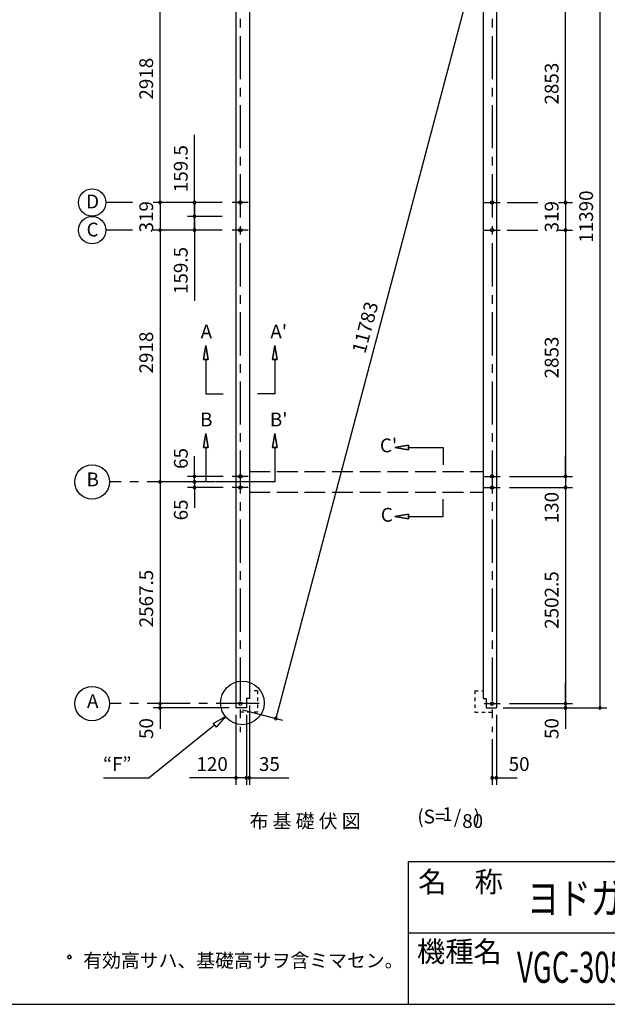
# Model space of a CAD drawing. Extents: x 868 to 32764, y 310 to 22484.
# Drawn here: x 16052 to 22862, y 828 to 12234 of the extents above; entities that cross this region are included whole.
import ezdxf
from ezdxf.enums import TextEntityAlignment as Align

# ---------------------------------------------------------------- set-up
doc = ezdxf.new("R2010")
doc.units = 0
doc.header["$LTSCALE"] = 80
for name, pattern in [('CENTER1', [10, 6.25, -1.25, 1.25, -1.25]), ('HIDE-LL', [4, 3, -1]), ('HIDE-S', [1, 0.5, -0.5])]:
    doc.linetypes.add(name, pattern=pattern)
doc.layers.get('0').update_dxf_attribs({"linetype": 'CONTINUOUS'})
for name, color, linetype in [('0-1', 7, 'CONTINUOUS'), ('0-4', 7, 'CONTINUOUS'), ('0-5', 7, 'CONTINUOUS'), ('0-6', 7, 'CONTINUOUS'), ('2-0', 7, 'CONTINUOUS'), ('2-2', 7, 'CONTINUOUS'), ('NAME', 20, 'CONTINUOUS'), ('SUNPOU', 4, 'CONTINUOUS'), ('WAKUMOJI-01', 130, 'CONTINUOUS'), ('WAKUSEN-01', 50, 'CONTINUOUS'), ('WAKUSEN-02', 130, 'CONTINUOUS')]:
    doc.layers.add(name, color=color, linetype=linetype)
doc.styles.add('01', font='ROMANS', dxfattribs={"height": 3, "bigfont": 'BIGFONT'})
doc.styles.get("Standard").update_dxf_attribs({"font": 'txt', "bigfont": 'BIGFONT'})
doc.styles.add('WAKUMOJI', font='SIMPLEX', dxfattribs={"height": 3, "bigfont": 'BIGFONT'})

# ---------------------------------------------------------------- blocks, each defined once
blk = doc.blocks.new('*U28')
at = {"layer": '0-1', "color": 7, "linetype": 'CONTINUOUS'}
blk.add_text('159.5', height=160, rotation=90, dxfattribs=at).set_placement((17999, 9056))
blk = doc.blocks.new('*U29')
at = {"layer": '0-1', "color": 7, "linetype": 'CONTINUOUS'}
blk.add_text('159.5', height=160, rotation=90, dxfattribs=at).set_placement((17999, 10236))
blk = doc.blocks.new('*U30')
at = {"layer": '0-1', "color": 7, "linetype": 'CONTINUOUS'}
blk.add_text('319', height=160, rotation=90, dxfattribs=at).set_placement((17599, 9769))
blk = doc.blocks.new('*U31')
at = {"layer": '0-1', "color": 7, "linetype": 'CONTINUOUS'}
blk.add_text('11390', height=160, rotation=90, dxfattribs=at).set_placement((22697, 9650))
blk = doc.blocks.new('*U32')
at = {"layer": '0-1', "color": 7, "linetype": 'CONTINUOUS'}
blk.add_text('120', height=160, dxfattribs=at).set_placement((18101, 3531))
blk = doc.blocks.new('*U33')
at = {"layer": '0-1', "color": 7, "linetype": 'CONTINUOUS'}
blk.add_text('35', height=160, dxfattribs=at).set_placement((18825, 3531))
blk = doc.blocks.new('*U35')
at = {"layer": 'SUNPOU', "color": 7, "linetype": 'CONTINUOUS'}
blk.add_text('11783', height=160, rotation=75.1594, dxfattribs=at).set_placement((20056, 8356))
blk = doc.blocks.new('A$C2F865995')
at = {"layer": '0-4', "color": 6, "linetype": 'CONTINUOUS'}
for p, q in [((-800, 1579), (-827, 1419)), ((-827, 1419), (-800, 1579)), ((-773, 1419), (-800, 1579)), ((-800, 1579), (-773, 1419)), ((-27, 1419), (0, 1579)), ((0, 1579), (-27, 1419)), ((0, 1579), (27, 1419)), ((27, 1419), (0, 1579)), ((-773, 1419), (-827, 1419)), ((-827, 1419), (-773, 1419)), ((-800, 1419), (-800, 1019)), ((-27, 1419), (27, 1419)), ((27, 1419), (-27, 1419)), ((0, 1419), (0, 1019)), ((-800, 1019), (-600, 1019)), ((0, 1019), (-200, 1019))]:
    blk.add_line(p, q, dxfattribs=at)
at = {"layer": '0-4', "color": 7, "linetype": 'CONTINUOUS'}
for s, p in [("A'", (45, 1722)), ('A', (-793, 1722))]:
    blk.add_text(s, height=160, dxfattribs=at).set_placement(p, align=Align.MIDDLE)

msp = doc.modelspace()

# ---------------------------------------------------------------- linework, layer by layer
at = {"color": 0, "linetype": 'BYBLOCK'}
for centre, start, end in [((17679, 10116), 90, 270), ((17679, 10116), 90, 270), ((17679, 10116), 90, 270), ((17679, 10116), 270, 90), ((17679, 10116), 270, 90), ((17679, 10116), 270, 90), ((18079, 10116), 90, 270), ((18079, 10116), 270, 90), ((22377, 10116), 90, 270), ((22377, 10116), 90, 270), ((22377, 10116), 90, 270), ((22377, 10116), 270, 90), ((22377, 10116), 270, 90), ((22377, 10116), 270, 90), ((18079, 9956), 90, 270), ((18079, 9956), 90, 270), ((18079, 9956), 270, 90), ((18079, 9956), 270, 90), ((17679, 9797), 90, 270), ((17679, 9797), 90, 270), ((17679, 9797), 90, 270), ((17679, 9797), 270, 90), ((17679, 9797), 270, 90), ((17679, 9797), 270, 90), ((18079, 9797), 90, 270), ((18079, 9797), 270, 90), ((22377, 9797), 90, 270), ((22377, 9797), 90, 270), ((22377, 9797), 90, 270), ((22377, 9797), 270, 90), ((22377, 9797), 270, 90), ((22377, 9797), 270, 90), ((18079, 6944), 90, 270), ((18079, 6944), 270, 90), ((22377, 6944), 90, 270), ((22377, 6944), 90, 270), ((22377, 6944), 270, 90), ((22377, 6944), 270, 90), ((17679, 6879), 90, 270), ((17679, 6879), 90, 270), ((17679, 6879), 270, 90), ((17679, 6879), 270, 90), ((18079, 6879), 90, 270), ((18079, 6879), 90, 270), ((18079, 6879), 270, 90), ((18079, 6879), 270, 90), ((18079, 6814), 90, 270), ((18079, 6814), 270, 90), ((22377, 6814), 90, 270), ((22377, 6814), 90, 270), ((22377, 6814), 270, 90), ((22377, 6814), 270, 90), ((17679, 4311), 90, 270), ((17679, 4311), 90, 270), ((17679, 4261), 90, 270), ((17679, 4311), 270, 90), ((17679, 4311), 270, 90), ((17679, 4261), 270, 90), ((22377, 4311), 90, 270), ((22377, 4311), 90, 270), ((22377, 4261), 90, 270), ((22377, 4311), 270, 90), ((22377, 4311), 270, 90), ((22377, 4261), 270, 90), ((22777, 4261), 90, 270), ((22777, 4261), 90, 270), ((22777, 4261), 270, 90), ((22777, 4261), 270, 90), ((19021, 4139), 75.1594, 255.1594), ((19021, 4139), 255.1594, 75.1594), ((18559, 3451), 0, 180), ((18559, 3451), 180, 0), ((18679, 3451), 0, 180), ((18679, 3451), 0, 180), ((18679, 3451), 180, 0), ((18679, 3451), 180, 0), ((18714, 3451), 0, 180), ((18714, 3451), 180, 0), ((21527, 3451), 0, 180), ((21527, 3451), 180, 0), ((21577, 3451), 0, 180), ((21577, 3451), 180, 0)]:
    msp.add_arc(centre, 15, start, end, dxfattribs=at)
at = {"layer": '0-1', "color": 3, "linetype": 'CONTINUOUS'}
for p, q in [((18559, 15651), (18559, 4261)), ((21577, 15651), (21577, 4261)), ((18714, 15531), (18714, 4371)), ((21422, 15531), (21422, 4371)), ((18714, 4371), (18679, 4371)), ((18679, 4371), (18679, 4261)), ((21422, 4371), (21457, 4371)), ((21457, 4371), (21457, 4261)), ((18679, 4261), (18559, 4261)), ((21457, 4261), (21577, 4261))]:
    msp.add_line(p, q, dxfattribs=at)
at = {"layer": '0-1', "color": 4, "linetype": 'CONTINUOUS'}
for p, q in [((22777, 15651), (22777, 4261)), ((18079, 9956), (18079, 10902)), ((18079, 10116), (18079, 10356)), ((18252, 10116), (17599, 10116)), ((17679, 10116), (17679, 9797)), ((18399, 10116), (17999, 10116)), ((18079, 10116), (18079, 9956)), ((21700, 10116), (22057, 10116)), ((22297, 10116), (22457, 10116)), ((22377, 10116), (22377, 9797)), ((18399, 9956), (17999, 9956)), ((18079, 9956), (18079, 8976)), ((18079, 9797), (18079, 9956)), ((18252, 9797), (17599, 9797)), ((17679, 9797), (17679, 9023)), ((18399, 9797), (17999, 9797)), ((18079, 9797), (18079, 9557)), ((21700, 9797), (22057, 9797)), ((22297, 9797), (22457, 9797)), ((18714, 4291), (18714, 3371)), ((21657, 4261), (22857, 4261)), ((22137, 4261), (22857, 4261)), ((18559, 4181), (18559, 3371)), ((18679, 4181), (18679, 3371)), ((18679, 4181), (18679, 3371)), ((18559, 3451), (18021, 3451)), ((18679, 3451), (18439, 3451)), ((18679, 3451), (18559, 3451)), ((18679, 3451), (18919, 3451)), ((18679, 3451), (18714, 3451)), ((18714, 3451), (19172, 3451))]:
    msp.add_line(p, q, dxfattribs=at)
at = {"layer": '0-1', "color": 3, "linetype": 'HIDE-LL'}
for p, q in [((18714, 6999), (21422, 6999)), ((18714, 6759), (21422, 6759))]:
    msp.add_line(p, q, dxfattribs=at)
at = {"layer": '0-1', "color": 6, "linetype": 'HIDE-S'}
for p, q in [((18809, 4461), (18714, 4461)), ((18809, 4461), (18809, 4211)), ((21327, 4461), (21327, 4211)), ((21327, 4461), (21422, 4461)), ((18809, 4211), (18609, 4211)), ((21327, 4211), (21527, 4211))]:
    msp.add_line(p, q, dxfattribs=at)
at = {"layer": '0-4', "color": 6, "linetype": 'CONTINUOUS'}
for p, q in [((18209, 7439), (18182, 7279)), ((18182, 7279), (18209, 7439)), ((18236, 7279), (18209, 7439)), ((18209, 7439), (18236, 7279)), ((18982, 7279), (19009, 7439)), ((19009, 7439), (18982, 7279)), ((19009, 7439), (19036, 7279)), ((19036, 7279), (19009, 7439)), ((20400, 7279), (20560, 7306)), ((20560, 7306), (20400, 7279)), ((20560, 7252), (20560, 7306)), ((20560, 7306), (20560, 7252)), ((18236, 7279), (18182, 7279)), ((18182, 7279), (18236, 7279)), ((18209, 7279), (18209, 6879)), ((18982, 7279), (19036, 7279)), ((19036, 7279), (18982, 7279)), ((19009, 7279), (19009, 6879)), ((20560, 7252), (20400, 7279)), ((20400, 7279), (20560, 7252)), ((20560, 7279), (20960, 7279)), ((20960, 7279), (20960, 7079)), ((19009, 6879), (18809, 6879)), ((20960, 6479), (20960, 6679)), ((20560, 6506), (20400, 6479)), ((20400, 6479), (20560, 6506)), ((20560, 6506), (20560, 6452)), ((20560, 6452), (20560, 6506)), ((20400, 6479), (20560, 6452)), ((20560, 6452), (20400, 6479)), ((20560, 6479), (20960, 6479)), ((18295, 4082), (18436, 4161)), ((18436, 4161), (18328, 4040)), ((18312, 4061), (17553, 3451)), ((18295, 4082), (18328, 4040))]:
    msp.add_line(p, q, dxfattribs=at)
for centre in [(18609, 10116), (21527, 10116), (18609, 9797), (21527, 9797), (18609, 6944), (21527, 6944), (18609, 6814), (21527, 6814), (18609, 4311), (21527, 4311)]:
    msp.add_circle(centre, 20, dxfattribs=at)
at = {"layer": '0-5', "color": 4, "linetype": 'CONTINUOUS'}
for centre, radius in [((16892, 6879), 200), ((16892, 4311), 200), ((16629, 1376), 20)]:
    msp.add_circle(centre, radius, dxfattribs=at)
for start, end in [(0, 180), (180, 0)]:
    msp.add_arc((16629, 1376), 20, start, end, dxfattribs=at)
at = {"layer": '0-6', "color": 6, "linetype": 'CONTINUOUS'}
msp.add_line((17024, 3451), (17553, 3451), dxfattribs=at)
at = {"layer": '2-0', "color": 6, "linetype": 'CENTER1'}
for p, q in [((18609, 16844), (18609, 3981)), ((21527, 16844), (21527, 3981)), ((17359, 10116), (17052, 10116)), ((18702, 10116), (18516, 10116)), ((21434, 10116), (21620, 10116)), ((17359, 9797), (17052, 9797)), ((18702, 9797), (18516, 9797)), ((21434, 9797), (21620, 9797)), ((18829, 6879), (17092, 6879)), ((18702, 6944), (18516, 6944)), ((21434, 6944), (21620, 6944)), ((18702, 6814), (18516, 6814)), ((21434, 6814), (21620, 6814)), ((18829, 4311), (17092, 4311)), ((21434, 4311), (21620, 4311))]:
    msp.add_line(p, q, dxfattribs=at)
at = {"layer": '2-0', "color": 4, "linetype": 'CONTINUOUS'}
for centre in [(16892, 10116), (16892, 9797)]:
    msp.add_circle(centre, 159, dxfattribs=at)
at = {"layer": '2-0', "color": 6, "linetype": 'CONTINUOUS'}
msp.add_circle((18633, 4319), 252, dxfattribs=at)
at = {"layer": 'SUNPOU', "color": 4, "linetype": 'CONTINUOUS'}
for p, q in [((22039, 15529), (19021, 4139)), ((17679, 10116), (17679, 13034)), ((22377, 10116), (22377, 12969)), ((17679, 10116), (17679, 10356)), ((22377, 10116), (22377, 10356)), ((17679, 9797), (17679, 6879)), ((22377, 9797), (22377, 9557)), ((22377, 9797), (22377, 6944)), ((18079, 6939), (18079, 7179)), ((18079, 6879), (18079, 7119)), ((22377, 6944), (22377, 7179)), ((17679, 6879), (17679, 4311)), ((18409, 6944), (17999, 6944)), ((18321, 6879), (17999, 6879)), ((18321, 6879), (17999, 6879)), ((18079, 6879), (18079, 6939)), ((18079, 6879), (18079, 6819)), ((18079, 6879), (18079, 6639)), ((21727, 6944), (22457, 6944)), ((21727, 6944), (22457, 6944)), ((22377, 6944), (22377, 6814)), ((18409, 6814), (17999, 6814)), ((18079, 6819), (18079, 6579)), ((21727, 6814), (22457, 6814)), ((21727, 6814), (22457, 6814)), ((22377, 6814), (22377, 6574)), ((22377, 6814), (22377, 4311)), ((22377, 4311), (22377, 4551)), ((18479, 4261), (17599, 4261)), ((17679, 4311), (17679, 4261)), ((17679, 4261), (17679, 4021)), ((18636, 4241), (19099, 4118)), ((21657, 4261), (22457, 4261)), ((21727, 4311), (22457, 4311)), ((21727, 4311), (22457, 4311)), ((22377, 4311), (22377, 4261)), ((22377, 4261), (22377, 4021)), ((21577, 4181), (21577, 3371)), ((21527, 3901), (21527, 3371)), ((21527, 3451), (21577, 3451)), ((21577, 3451), (21817, 3451))]:
    msp.add_line(p, q, dxfattribs=at)
at = {"layer": 'WAKUSEN-01'}
for p, q in [((20560, 2484), (32764, 2484)), ((20560, 828), (20560, 2484)), ((868, 828), (32764, 828))]:
    msp.add_line(p, q, dxfattribs=at)
at = {"layer": 'WAKUSEN-02'}
msp.add_line((20560, 1656), (26868, 1656), dxfattribs=at)

# ---------------------------------------------------------------- block references
at = {"layer": 'SUNPOU', "linetype": 'CONTINUOUS'}
for name, p in [('*U29', (0, 0)), ('*U31', (0, 0)), ('*U30', (0, 0)), ('*U28', (0, 0)), ('*U35', (0, 0)), ('A$C2F865995', (19009, 6879)), ('*U32', (0, 0)), ('*U33', (0, 0))]:
    msp.add_blockref(name, p, dxfattribs=at)

# ---------------------------------------------------------------- texts
at = {"color": 7, "linetype": 'CONTINUOUS'}
for s, p in [('2918', (17599, 11308)), ('2853', (22297, 11251)), ('2918', (17599, 8136)), ('2853', (22297, 8079)), ('65', (18000, 7030)), ('130', (22297, 6400)), ('65', (18000, 6434)), ('2567.5', (17599, 5195)), ('2502.5', (22297, 5178)), ('50', (17599, 3901)), ('50', (22297, 3901))]:
    msp.add_text(s, height=160, rotation=90, dxfattribs=at).set_placement(p)
msp.add_text('50', height=160, dxfattribs=at).set_placement((21719, 3531))
at = {"layer": '0-1', "color": 7, "linetype": 'CONTINUOUS'}
msp.add_text('319', height=160, rotation=90, dxfattribs=at).set_placement((22297, 9770))
at = {"layer": '0-4', "color": 7, "linetype": 'CONTINUOUS'}
for s, p in [('B', (18215, 7582)), ("B'", (19054, 7582)), ("C'", (20327, 7282)), ('C', (20307, 6478))]:
    msp.add_text(s, height=160, dxfattribs=at).set_placement(p, align=Align.MIDDLE)
at = {"layer": '0-5', "color": 7, "linetype": 'CONTINUOUS'}
for s, p in [('B', (16899, 6888)), ('A', (16899, 4320))]:
    msp.add_text(s, height=160, dxfattribs=at).set_placement(p, align=Align.MIDDLE)
msp.add_text('有効高サハ、基礎高サヲ含ミマセン。', height=160, dxfattribs=at).set_placement((16789, 1256))
at = {"layer": '0-6', "color": 7, "linetype": 'CONTINUOUS'}
msp.add_text('“F”', height=160, dxfattribs=at).set_placement((17019, 3531))
at = {"layer": '2-0', "color": 7, "linetype": 'CONTINUOUS'}
for s, p in [('D', (16898, 10107)), ('C', (16897, 9782))]:
    msp.add_text(s, height=160, dxfattribs=at).set_placement(p, align=Align.MIDDLE)
at = {"layer": '2-2', "color": 7, "linetype": 'CONTINUOUS'}
for s, p in [('(S=  /   )', (21025, 2982)), ('1', (21010, 3010)), ('布 基 礎 伏 図', (19360, 2930)), ('80', (21302, 2930))]:
    msp.add_text(s, height=160, dxfattribs=at).set_placement(p, align=Align.MIDDLE)
at = {"layer": 'NAME', "style": '01', "width": 0.75}
msp.add_text('ヨドガレージ ラヴィージュ', height=360, dxfattribs=at).set_placement((21934, 1876))
at = {"layer": 'NAME', "width": 0.65}
msp.add_text('VGC-305555H', height=360, dxfattribs=at).set_placement((21816, 1077))
at = {"layer": 'WAKUMOJI-01', "style": 'WAKUMOJI'}
for s, p in [('名\u3000称', (20670, 2126)), ('機種名', (20657, 1319))]:
    msp.add_text(s, height=240, dxfattribs=at).set_placement(p)

doc.saveas('drawing.dxf')
